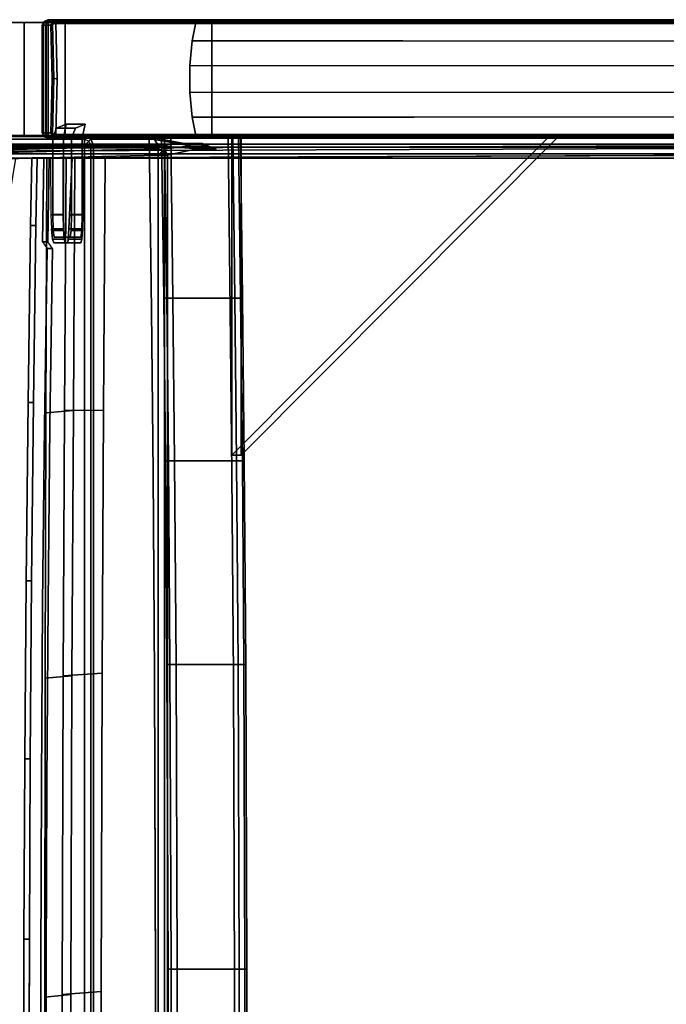
# Model space of a CAD drawing. Units: inches. Extents: x -12.1 to 14.7, y -32.9 to 32.9.
# Drawn here: x -8.2 to -1, y 22 to 32.9 of the extents above; entities that cross this region are included whole.
import ezdxf

# ---------------------------------------------------------------- set-up
doc = ezdxf.new("R2010")
doc.units = ezdxf.units.IN
doc.header["$MEASUREMENT"] = 0
for name, color, linetype in [('SEAT-BACK', 5, 'Continuous'), ('SEAT-FRAME', 5, 'Continuous'), ('SEAT-SEAT', 5, 'Continuous'), ('SEAT-URETHANEARMCAP', 5, 'Continuous')]:
    doc.layers.add(name, color=color, linetype=linetype)

msp = doc.modelspace()

# ---------------------------------------------------------------- linework, layer by layer
at = {"layer": 'SEAT-BACK'}
for points, invisible_edges in [([(-7.453, 31.613, 32.825), (-6.747, 31.611, 30.779), (-9.561, 31.618, 31.609), (-9.962, 31.613, 32.825)], 2), ([(-6.747, 31.611, 30.779), (-6.348, 31.538, 28.534), (-8.99, 31.562, 29.47), (-9.561, 31.618, 31.609)], 10), ([(-6.348, 31.538, 28.534), (-6.145, 31.537, 26.319), (-8.605, 31.55, 27.193), (-8.99, 31.562, 29.47)], 10), ([(-6.145, 31.537, 26.319), (-6.193, 31.539, 24.225), (-8.962, 31.453, 18.6), (-8.605, 31.55, 27.193)], 10), ([(-6.193, 31.539, 24.225), (-6.376, 31.538, 21.861), (-8.962, 31.453, 18.6), (-6.193, 31.539, 24.225)], 6), ([(-6.376, 31.538, 21.861), (-6.635, 31.509, 18.656), (-8.962, 31.453, 18.6), (-6.376, 31.538, 21.861)], 4), ([(-7.353, 11.483, 32.825), (-6.634, 11.485, 30.742), (-6.634, 31.511, 30.742), (-7.353, 31.513, 32.825)], 2), ([(-6.634, 11.485, 30.742), (-6.198, 11.52, 28.534), (-6.198, 31.476, 28.534), (-6.634, 31.511, 30.742)], 10), ([(-6.227, 11.523, 21.859), (-6.535, 11.587, 18.656), (-6.535, 31.409, 18.656), (-6.227, 31.473, 21.859)], 8), ([(-6.045, 11.521, 24.224), (-6.227, 11.523, 21.859), (-6.227, 31.473, 21.859), (-6.044, 31.475, 24.224)], 10), ([(-6.198, 11.52, 28.534), (-5.995, 11.521, 26.319), (-5.995, 31.475, 26.319), (-6.198, 31.476, 28.534)], 10), ([(-5.995, 11.521, 26.319), (-6.044, 11.521, 24.224), (-6.044, 31.475, 24.224), (-5.995, 31.475, 26.319)], 10)]:
    msp.add_3dface(points, dxfattribs=dict(at, invisible_edges=invisible_edges))
for points in [[(-7.453, 31.584, 32.896), (-7.453, 31.613, 32.825), (-9.962, 31.613, 32.825), (-9.962, 31.584, 32.896)], [(-7.382, 31.584, 32.825), (-7.453, 31.613, 32.825), (-7.453, 31.584, 32.896), (-7.403, 31.563, 32.896)], [(-7.382, 31.584, 32.825), (-6.676, 31.582, 30.779), (-6.747, 31.611, 30.779), (-7.453, 31.613, 32.825)], [(-6.676, 31.582, 30.779), (-6.278, 31.509, 28.534), (-6.348, 31.538, 28.534), (-6.747, 31.611, 30.779)], [(-7.453, 31.513, 32.925), (-7.453, 31.584, 32.896), (-9.962, 31.584, 32.896), (-9.962, 31.513, 32.925)], [(-9.962, 31.513, 32.925), (-9.962, 11.483, 32.925), (-7.453, 11.483, 32.925), (-7.453, 31.513, 32.925)], [(-8.962, 31.423, 18.529), (-8.962, 31.453, 18.6), (-6.635, 31.509, 18.656), (-6.635, 31.479, 18.585)], [(-7.403, 31.563, 32.896), (-7.453, 31.584, 32.896), (-7.453, 31.513, 32.925)], [(-7.453, 31.513, 32.925), (-7.382, 31.513, 32.896), (-7.403, 31.563, 32.896)], [(-7.453, 11.483, 32.925), (-7.382, 11.483, 32.896), (-7.382, 31.513, 32.896), (-7.453, 31.513, 32.925)], [(-7.403, 31.563, 32.896), (-7.382, 31.513, 32.896), (-7.353, 31.513, 32.825), (-7.382, 31.584, 32.825)], [(-7.353, 31.513, 32.825), (-6.634, 31.511, 30.742), (-6.676, 31.582, 30.779), (-7.382, 31.584, 32.825)], [(-7.382, 11.483, 32.896), (-7.353, 11.483, 32.825), (-7.353, 31.513, 32.825), (-7.382, 31.513, 32.896)], [(-6.634, 31.511, 30.742), (-6.198, 31.476, 28.534), (-6.278, 31.509, 28.534), (-6.676, 31.582, 30.779)], [(-6.305, 31.508, 21.861), (-6.565, 31.479, 18.656), (-6.635, 31.509, 18.656), (-6.376, 31.538, 21.861)], [(-6.585, 31.459, 18.585), (-6.635, 31.479, 18.585), (-6.635, 31.509, 18.656), (-6.565, 31.479, 18.656)], [(-6.227, 31.473, 21.859), (-6.535, 31.409, 18.656), (-6.565, 31.479, 18.656), (-6.305, 31.508, 21.861)], [(-6.123, 31.51, 24.225), (-6.305, 31.508, 21.861), (-6.376, 31.538, 21.861), (-6.193, 31.539, 24.225)], [(-6.278, 31.509, 28.534), (-6.075, 31.508, 26.319), (-6.145, 31.537, 26.319), (-6.348, 31.538, 28.534)], [(-6.044, 31.475, 24.224), (-6.227, 31.473, 21.859), (-6.305, 31.508, 21.861), (-6.123, 31.51, 24.225)], [(-6.198, 31.476, 28.534), (-5.995, 31.475, 26.319), (-6.075, 31.508, 26.319), (-6.278, 31.509, 28.534)], [(-6.075, 31.508, 26.319), (-6.123, 31.51, 24.225), (-6.193, 31.539, 24.225), (-6.145, 31.537, 26.319)], [(-5.995, 31.475, 26.319), (-6.044, 31.475, 24.224), (-6.123, 31.51, 24.225), (-6.075, 31.508, 26.319)], [(-8.962, 31.353, 18.5), (-8.962, 31.423, 18.529), (-6.635, 31.479, 18.585), (-6.635, 31.409, 18.556)], [(-8.962, 31.353, 18.5), (-6.635, 31.409, 18.556), (-6.635, 11.587, 18.556), (-8.962, 11.531, 18.5)], [(-6.635, 31.409, 18.556), (-6.635, 31.409, 18.556), (-6.635, 31.479, 18.585), (-6.585, 31.459, 18.585)], [(-6.585, 31.459, 18.585), (-6.585, 31.459, 18.585), (-6.565, 31.409, 18.585), (-6.635, 31.409, 18.556)], [(-6.635, 31.409, 18.556), (-6.565, 31.409, 18.585), (-6.565, 11.587, 18.585), (-6.635, 11.587, 18.556)], [(-6.565, 31.479, 18.656), (-6.535, 31.409, 18.656), (-6.565, 31.409, 18.585), (-6.585, 31.459, 18.585)], [(-6.565, 31.409, 18.585), (-6.535, 31.409, 18.656), (-6.535, 11.587, 18.656), (-6.565, 11.587, 18.585)]]:
    msp.add_3dface(points, dxfattribs=at)
at = {"layer": 'SEAT-FRAME'}
for points in [[(-10.857, 32.875, 0.375), (-12.082, 32.875, 0.375), (-7.854, 32.875, 24.354), (-6.044, 32.875, 24.519)], [(-12.082, 32.875, 0.375), (-12.082, 31.625, 0.375), (-7.854, 31.625, 24.354), (-7.854, 32.875, 24.354)], [(-6.044, 31.625, 24.519), (-10.857, 31.625, 0.375), (-10.857, 32.875, 0.375), (-6.044, 32.875, 24.519)], [(10.356, 32.875, 15.103), (-8.12, 32.875, 14.106), (-7.666, 32.875, 16.384), (10.232, 32.875, 17.349)], [(10.356, 31.625, 15.103), (-8.12, 31.625, 14.106), (-8.12, 32.875, 14.106), (10.356, 32.875, 15.103)], [(-7.666, 31.625, 16.384), (-7.666, 32.875, 16.384), (-8.12, 32.875, 14.106), (-8.12, 31.625, 14.106)], [(10.232, 32.875, 17.349), (-7.666, 32.875, 16.384), (-7.666, 31.625, 16.384), (10.232, 31.625, 17.349)], [(-6.262, 32.672, 23.427), (5.225, 32.668, 24.937), (5.253, 32.397, 24.828), (-6.286, 32.399, 23.306)], [(-6.286, 32.399, 23.306), (5.253, 32.397, 24.828), (5.253, 32.103, 24.828), (-6.286, 32.101, 23.306)], [(-6.286, 32.101, 23.306), (5.253, 32.103, 24.828), (5.225, 31.832, 24.937), (-6.262, 31.828, 23.427)], [(-7.595, 31.6, 23.984), (-7.551, 31.706, 23.981), (-7.76, 31.706, 20.988), (-7.804, 31.6, 20.991)], [(-7.551, 31.706, 23.981), (-7.445, 31.75, 23.974), (-7.654, 31.75, 20.981), (-7.76, 31.706, 20.988)], [(-6.044, 31.625, 24.519), (-7.854, 31.625, 24.354), (-12.082, 31.625, 0.375), (-10.857, 31.625, 0.375)], [(10.232, 31.625, 17.349), (-7.666, 31.625, 16.384), (-8.12, 31.625, 14.106), (10.356, 31.625, 15.103)], [(-6.542, 29.827, 14.195), (-6.574, 29.827, 14.259), (-6.598, 31.625, 14.537), (-6.565, 31.625, 14.472)], [(-6.473, 29.827, 14.172), (-6.542, 29.827, 14.195), (-6.565, 31.625, 14.472), (-6.496, 31.625, 14.45)], [(-5.788, 29.827, 14.23), (-6.473, 29.827, 14.172), (-6.496, 31.625, 14.45), (-5.811, 31.625, 14.507)], [(-2.299, 31.625, 16.059), (-2.195, 31.625, 14.814), (-5.718, 31.625, 14.52), (-5.822, 31.625, 15.765)], [(-5.822, 31.625, 15.765), (-5.822, 28.089, 15.765), (-2.299, 31.625, 16.059), (-5.822, 31.625, 15.765)], [(-5.822, 28.089, 15.765), (-5.718, 28.089, 14.52), (-2.195, 31.625, 14.814), (-2.299, 31.625, 16.059)], [(-5.822, 31.625, 15.765), (-5.718, 31.625, 14.52), (-5.718, 28.089, 14.52), (-5.822, 28.089, 15.765)], [(-5.747, 31.625, 14.541), (-5.724, 29.827, 14.263), (-5.788, 29.827, 14.23), (-5.811, 31.625, 14.507)], [(-5.726, 31.625, 14.61), (-5.703, 29.827, 14.332), (-5.724, 29.827, 14.263), (-5.747, 31.625, 14.541)], [(-5.718, 28.089, 14.52), (-5.718, 31.625, 14.52), (-2.195, 31.625, 14.814), (-5.718, 28.089, 14.52)], [(11.318, 31.375, 17.168), (-8.653, 31.375, 16.091), (-8.682, 31.375, 16.638), (11.289, 31.375, 17.715)], [(-7.976, 31.374, 19.512), (-7.989, 30.629, 19.393), (-8.049, 30.629, 19.4), (-8.036, 31.374, 19.518)], [(-7.843, 31.374, 20.748), (-7.976, 31.374, 19.512), (-8.036, 31.374, 19.518), (-7.903, 31.374, 20.754)], [(-7.843, 31.374, 20.748), (-7.903, 31.374, 20.754), (-7.918, 30.448, 20.61), (-7.859, 30.448, 20.603)], [(-7.87, 31.372, 20.502), (-7.559, 31.376, 20.472), (-7.575, 28.584, 20.074), (-7.879, 28.558, 20.1)], [(-7.823, 30.749, 20.93), (-7.689, 30.749, 20.921), (-7.689, 31.375, 20.921), (-7.83, 31.375, 20.93)], [(-7.24, 28.585, 19.047), (-7.672, 28.584, 19.078), (-7.655, 31.376, 19.477), (-7.223, 31.377, 19.445)], [(-7.59, 31.375, 24.046), (-7.472, 31.375, 24.038), (-7.472, 30.749, 24.038), (-7.617, 30.749, 24.048)], [(-7.689, 30.749, 20.921), (-7.823, 30.749, 20.93), (-7.818, 30.593, 20.972), (-7.686, 30.593, 20.962)], [(-7.804, 30.75, 20.991), (-7.685, 30.75, 20.983), (-7.68, 30.573, 21.056), (-7.798, 30.573, 21.064)], [(-7.624, 30.593, 24.007), (-7.617, 30.749, 24.048), (-7.472, 30.749, 24.038), (-7.475, 30.593, 23.996)], [(-7.6, 30.573, 23.911), (-7.481, 30.573, 23.903), (-7.476, 30.75, 23.976), (-7.595, 30.75, 23.984)], [(-7.989, 30.629, 19.393), (-8.018, 28.67, 19.127), (-8.077, 28.67, 19.134), (-8.049, 30.629, 19.4)], [(-7.686, 30.593, 20.962), (-7.818, 30.593, 20.972), (-7.807, 30.479, 21.086), (-7.678, 30.479, 21.077)], [(-7.798, 30.573, 21.064), (-7.68, 30.573, 21.056), (-7.667, 30.5, 21.232), (-7.786, 30.5, 21.241)], [(-7.612, 30.5, 23.735), (-7.786, 30.5, 21.241), (-7.667, 30.5, 21.232), (-7.493, 30.5, 23.726)], [(-7.632, 30.479, 23.893), (-7.624, 30.593, 24.007), (-7.475, 30.593, 23.996), (-7.483, 30.479, 23.882)], [(-7.612, 30.5, 23.735), (-7.493, 30.5, 23.726), (-7.481, 30.573, 23.903), (-7.6, 30.573, 23.911)], [(-7.806, 30.374, 21.095), (-7.859, 30.448, 20.603), (-7.918, 30.448, 20.61), (-7.865, 30.374, 21.101)], [(-7.678, 30.479, 21.077), (-7.807, 30.479, 21.086), (-7.793, 30.437, 21.241), (-7.667, 30.437, 21.232)], [(-7.638, 30.437, 23.736), (-7.493, 30.437, 23.726), (-7.667, 30.437, 21.232), (-7.793, 30.437, 21.241)], [(-7.638, 30.437, 23.736), (-7.632, 30.479, 23.893), (-7.483, 30.479, 23.882), (-7.493, 30.437, 23.726)], [(-6.523, 28.026, 13.972), (-6.556, 28.026, 14.036), (-6.574, 29.827, 14.259), (-6.542, 29.827, 14.195)], [(-6.455, 28.026, 13.949), (-6.523, 28.026, 13.972), (-6.542, 29.827, 14.195), (-6.473, 29.827, 14.172)], [(-5.769, 28.026, 14.007), (-6.455, 28.026, 13.949), (-6.473, 29.827, 14.172), (-5.788, 29.827, 14.23)], [(-5.724, 29.827, 14.263), (-5.705, 28.026, 14.04), (-5.769, 28.026, 14.007), (-5.788, 29.827, 14.23)], [(-5.703, 29.827, 14.332), (-5.684, 28.026, 14.109), (-5.705, 28.026, 14.04), (-5.724, 29.827, 14.263)], [(-8.018, 28.67, 19.127), (-8.04, 26.699, 18.925), (-8.099, 26.699, 18.933), (-8.077, 28.67, 19.134)], [(-7.879, 28.558, 20.1), (-7.575, 28.584, 20.074), (-7.592, 25.647, 19.798), (-7.886, 25.62, 19.825)], [(-7.257, 25.678, 18.773), (-7.688, 25.647, 18.803), (-7.672, 28.584, 19.078), (-7.24, 28.585, 19.047)], [(-6.506, 25.774, 13.77), (-6.539, 25.774, 13.835), (-6.556, 28.026, 14.036), (-6.523, 28.026, 13.972)], [(-6.438, 25.774, 13.748), (-6.506, 25.774, 13.77), (-6.523, 28.026, 13.972), (-6.455, 28.026, 13.949)], [(-5.753, 25.774, 13.805), (-6.438, 25.774, 13.748), (-6.455, 28.026, 13.949), (-5.769, 28.026, 14.007)], [(-5.705, 28.026, 14.04), (-5.689, 25.774, 13.838), (-5.753, 25.774, 13.805), (-5.769, 28.026, 14.007)], [(-5.684, 28.026, 14.109), (-5.667, 25.774, 13.907), (-5.689, 25.774, 13.838), (-5.705, 28.026, 14.04)], [(-8.04, 26.699, 18.925), (-8.054, 24.728, 18.788), (-8.114, 24.728, 18.794), (-8.099, 26.699, 18.933)], [(-6.494, 22.401, 13.626), (-6.527, 22.401, 13.69), (-6.539, 25.774, 13.835), (-6.506, 25.774, 13.77)], [(-6.426, 22.401, 13.603), (-6.494, 22.401, 13.626), (-6.506, 25.774, 13.77), (-6.438, 25.774, 13.748)], [(-5.741, 22.401, 13.66), (-6.426, 22.401, 13.603), (-6.438, 25.774, 13.748), (-5.753, 25.774, 13.805)], [(-5.689, 25.774, 13.838), (-5.677, 22.401, 13.694), (-5.741, 22.401, 13.66), (-5.753, 25.774, 13.805)], [(-5.667, 25.774, 13.907), (-5.655, 22.401, 13.763), (-5.677, 22.401, 13.694), (-5.689, 25.774, 13.838)], [(-7.886, 25.62, 19.825), (-7.592, 25.647, 19.798), (-7.602, 22.121, 19.658), (-7.891, 22.094, 19.686)], [(-7.268, 22.154, 18.632), (-7.698, 22.121, 18.663), (-7.688, 25.647, 18.803), (-7.257, 25.678, 18.773)], [(-8.054, 24.728, 18.788), (-8.062, 22.733, 18.714), (-8.122, 22.733, 18.721), (-8.114, 24.728, 18.794)], [(-8.062, 22.733, 18.714), (-8.064, 21.694, 18.702), (-8.123, 21.694, 18.709), (-8.122, 22.733, 18.721)], [(-6.495, 19.907, 13.64), (-6.528, 19.907, 13.704), (-6.527, 22.401, 13.69), (-6.494, 22.401, 13.626)], [(-6.427, 19.907, 13.617), (-6.495, 19.907, 13.64), (-6.494, 22.401, 13.626), (-6.426, 22.401, 13.603)], [(-5.742, 19.907, 13.675), (-6.427, 19.907, 13.617), (-6.426, 22.401, 13.603), (-5.741, 22.401, 13.66)], [(-5.677, 22.401, 13.694), (-5.678, 19.907, 13.708), (-5.742, 19.907, 13.675), (-5.741, 22.401, 13.66)], [(-5.655, 22.401, 13.763), (-5.656, 19.907, 13.777), (-5.678, 19.907, 13.708), (-5.677, 22.401, 13.694)], [(-7.891, 22.094, 19.686), (-7.602, 22.121, 19.658), (-7.598, 18.986, 19.708), (-7.889, 18.957, 19.737)], [(-7.264, 18.954, 18.682), (-7.694, 18.986, 18.712), (-7.698, 22.121, 18.663), (-7.268, 22.154, 18.632)]]:
    msp.add_3dface(points, dxfattribs=at)
for points, invisible_edges in [([(-3.928, 32.671, 23.733), (-6.262, 32.672, 23.427), (-6.219, 32.875, 23.642), (-3.932, 32.875, 23.875)], 8), ([(-6.262, 32.672, 23.427), (-6.262, 31.828, 23.427), (-6.219, 31.625, 23.642), (-6.219, 32.875, 23.642)], 5), ([(-3.816, 32.875, 24.752), (-3.932, 32.875, 23.875), (-6.219, 32.875, 23.642), (-6.044, 32.875, 24.519)], 1), ([(-6.219, 32.875, 23.642), (-6.219, 31.625, 23.642), (-6.044, 31.625, 24.519), (-6.044, 32.875, 24.519)], 1), ([(-3.816, 32.875, 24.752), (-6.044, 32.875, 24.519), (-6.044, 31.625, 24.519), (-3.816, 31.625, 24.752)], 8), ([(-1.592, 32.875, 25.018), (-1.649, 32.875, 24.143), (-3.932, 32.875, 23.875), (-3.816, 32.875, 24.752)], 5), ([(-1.663, 32.67, 24.031), (-3.928, 32.671, 23.733), (-3.932, 32.875, 23.875), (-1.649, 32.875, 24.143)], 10), ([(0.669, 32.67, 24.338), (-1.663, 32.67, 24.031), (-1.649, 32.875, 24.143), (0.63, 32.875, 24.44)], 10), ([(0.628, 32.875, 25.317), (0.63, 32.875, 24.44), (-1.649, 32.875, 24.143), (-1.592, 32.875, 25.018)], 5), ([(-6.262, 32.672, 23.427), (-6.286, 32.399, 23.306), (-6.286, 32.101, 23.306), (-6.262, 31.828, 23.427)], 8), ([(-3.932, 31.625, 23.875), (-6.219, 31.625, 23.642), (-6.262, 31.828, 23.427), (-3.803, 31.829, 23.75)], 8), ([(-1.649, 31.625, 24.143), (-3.932, 31.625, 23.875), (-3.803, 31.829, 23.75), (-1.554, 31.83, 24.046)], 10), ([(0.63, 31.625, 24.44), (-1.649, 31.625, 24.143), (-1.554, 31.83, 24.046), (0.724, 31.83, 24.345)], 10), ([(-7.76, 31.706, 20.988), (-7.654, 31.75, 20.981), (-7.685, 31.6, 20.983), (-7.804, 31.6, 20.991)], 4), ([(-7.476, 31.6, 23.976), (-7.685, 31.6, 20.983), (-7.654, 31.75, 20.981), (-7.445, 31.75, 23.974)], 1), ([(-7.551, 31.706, 23.981), (-7.595, 31.6, 23.984), (-7.476, 31.6, 23.976), (-7.445, 31.75, 23.974)], 2), ([(-7.595, 31.6, 23.984), (-7.804, 31.6, 20.991), (-7.804, 30.75, 20.991), (-7.595, 30.75, 23.984)], 4), ([(-7.804, 31.6, 20.991), (-7.685, 31.6, 20.983), (-7.685, 30.75, 20.983), (-7.804, 30.75, 20.991)], 1), ([(-7.476, 30.75, 23.976), (-7.685, 30.75, 20.983), (-7.685, 31.6, 20.983), (-7.476, 31.6, 23.976)], 5), ([(-7.476, 31.6, 23.976), (-7.595, 31.6, 23.984), (-7.595, 30.75, 23.984), (-7.476, 30.75, 23.976)], 1), ([(-5.726, 31.625, 14.61), (-6.598, 31.625, 14.537), (-6.735, 31.625, 16.186), (-5.863, 31.625, 16.259)], 1), ([(-5.863, 31.625, 16.259), (-6.735, 31.625, 16.186), (-6.711, 29.691, 15.89), (-5.839, 29.691, 15.962)], 4), ([(-6.735, 31.625, 16.186), (-6.598, 31.625, 14.537), (-6.574, 29.827, 14.259), (-6.711, 29.691, 15.89)], 4), ([(-5.747, 31.625, 14.541), (-6.565, 31.625, 14.472), (-6.598, 31.625, 14.537), (-5.726, 31.625, 14.61)], 5), ([(-5.811, 31.625, 14.507), (-6.496, 31.625, 14.45), (-6.565, 31.625, 14.472), (-5.747, 31.625, 14.541)], 4), ([(-3.932, 31.625, 23.875), (-3.816, 31.625, 24.752), (-6.044, 31.625, 24.519), (-6.219, 31.625, 23.642)], 1), ([(-5.703, 29.827, 14.332), (-5.726, 31.625, 14.61), (-5.863, 31.625, 16.259), (-5.839, 29.691, 15.962)], 8), ([(-1.649, 31.625, 24.143), (-1.592, 31.625, 25.018), (-3.816, 31.625, 24.752), (-3.932, 31.625, 23.875)], 5), ([(0.63, 31.625, 24.44), (0.628, 31.625, 25.317), (-1.592, 31.625, 25.018), (-1.649, 31.625, 24.143)], 5), ([(-9.589, 28.102, 32.732), (-9.044, 31.37, 32.739), (-8.107, 31.373, 29.93), (-8.106, 26.359, 29.93)], 12), ([(-9.044, 31.37, 32.739), (-8.215, 31.372, 32.597), (-7.489, 31.374, 30.495), (-8.107, 31.373, 29.93)], 5), ([(-7.489, 31.374, 30.495), (-8.215, 31.372, 32.597), (-8.775, 28.05, 32.593), (-7.489, 28.337, 30.495)], 12), ([(11.289, 31.375, 17.715), (-8.682, 31.375, 16.638), (-8.654, 27.442, 16.113), (11.317, 27.442, 17.19)], 4), ([(11.346, 27.442, 16.648), (-8.625, 27.442, 15.571), (-8.653, 31.375, 16.091), (11.318, 31.375, 17.168)], 1), ([(-8.107, 31.373, 29.93), (-7.489, 31.374, 30.495), (-7.019, 31.376, 28.321), (-7.623, 31.374, 27.009)], 5), ([(-7.623, 11.624, 27.008), (-8.106, 11.622, 29.93), (-8.107, 31.373, 29.93), (-7.623, 31.374, 27.009)], 10), ([(-7.903, 31.374, 20.754), (-8.036, 31.374, 19.518), (-8.049, 30.629, 19.4), (-7.918, 30.448, 20.61)], 4), ([(-7.859, 30.448, 20.603), (-7.989, 30.629, 19.393), (-7.976, 31.374, 19.512), (-7.843, 31.374, 20.748)], 1), ([(-7.818, 30.593, 20.972), (-7.87, 31.372, 20.502), (-7.872, 30.682, 20.403), (-7.818, 30.593, 20.972)], 5), ([(-7.83, 31.375, 20.93), (-7.525, 31.376, 20.908), (-7.559, 31.376, 20.472), (-7.87, 31.375, 20.502)], 3), ([(-7.83, 31.375, 20.93), (-7.823, 30.749, 20.93), (-7.818, 30.593, 20.972), (-7.87, 31.372, 20.502)], 4), ([(-7.472, 31.375, 24.038), (-6.844, 31.377, 23.989), (-7.085, 31.377, 20.874), (-7.689, 31.375, 20.921)], 5), ([(-7.667, 30.437, 21.232), (-7.689, 31.375, 20.921), (-7.686, 30.593, 20.962), (-7.678, 30.479, 21.077)], 3), ([(-7.686, 30.593, 20.962), (-7.689, 31.375, 20.921), (-7.689, 30.749, 20.921), (-7.686, 30.593, 20.962)], 1), ([(-7.493, 30.437, 23.726), (-7.472, 31.375, 24.038), (-7.689, 31.375, 20.921), (-7.667, 30.437, 21.232)], 5), ([(-7.559, 31.376, 20.472), (-7.655, 31.376, 19.477), (-7.672, 28.584, 19.078), (-7.575, 28.584, 20.074)], 4), ([(-7.559, 31.376, 20.472), (-7.123, 31.377, 20.47), (-7.223, 31.377, 19.445), (-7.655, 31.376, 19.477)], 1), ([(-7.623, 31.374, 27.009), (-7.632, 30.479, 23.893), (-7.638, 12.562, 23.736), (-7.623, 11.624, 27.008)], 15), ([(-7.623, 31.374, 27.009), (-7.624, 30.593, 24.007), (-7.632, 30.479, 23.893), (-7.623, 31.374, 27.009)], 5), ([(-7.623, 31.374, 27.009), (-7.617, 30.749, 24.048), (-7.624, 30.593, 24.007), (-7.623, 31.374, 27.009)], 13), ([(-7.623, 31.374, 27.009), (-7.019, 31.376, 28.321), (-6.816, 31.377, 26.105), (-7.59, 31.375, 24.046)], 5), ([(-7.623, 31.374, 27.009), (-7.59, 31.375, 24.046), (-7.617, 30.749, 24.048), (-7.623, 31.374, 27.009)], 4), ([(-7.59, 31.375, 24.046), (-6.816, 31.377, 26.105), (-6.844, 31.377, 23.989), (-7.59, 31.375, 24.046)], 5), ([(-7.559, 31.376, 20.472), (-7.525, 31.376, 20.908), (-7.085, 31.377, 20.874), (-7.123, 31.377, 20.47)], 11), ([(-7.472, 31.375, 24.038), (-7.493, 30.437, 23.726), (-7.483, 30.479, 23.882), (-7.475, 30.593, 23.996)], 9), ([(-7.489, 31.374, 30.495), (-7.489, 11.624, 30.495), (-7.019, 11.626, 28.32), (-7.019, 31.376, 28.321)], 5), ([(-7.472, 30.749, 24.038), (-7.472, 31.375, 24.038), (-7.475, 30.593, 23.996)], 2), ([(-7.015, 28.811, 21.661), (-7.24, 28.585, 19.047), (-7.223, 31.377, 19.445), (-7.015, 31.377, 21.661)], 9), ([(-6.85, 31.377, 23.881), (-6.87, 11.627, 23.875), (-7.041, 11.627, 21.648), (-7.015, 31.377, 21.661)], 5), ([(-7.019, 31.376, 28.321), (-7.019, 11.626, 28.32), (-6.816, 11.627, 26.105), (-6.816, 31.377, 26.105)], 5), ([(-6.816, 31.377, 26.105), (-6.816, 11.627, 26.105), (-6.87, 11.627, 23.875), (-6.85, 31.377, 23.881)], 5), ([(-7.595, 30.75, 23.984), (-7.804, 30.75, 20.991), (-7.798, 30.573, 21.064), (-7.6, 30.573, 23.911)], 5), ([(-7.481, 30.573, 23.903), (-7.68, 30.573, 21.056), (-7.685, 30.75, 20.983), (-7.476, 30.75, 23.976)], 5), ([(-7.865, 30.374, 21.101), (-8.049, 30.629, 19.4), (-8.077, 28.67, 19.134), (-7.893, 28.413, 20.842)], 5), ([(-7.834, 28.416, 20.838), (-8.018, 28.67, 19.127), (-7.989, 30.629, 19.393), (-7.806, 30.374, 21.095)], 5), ([(-7.876, 29.442, 20.226), (-7.807, 30.479, 21.086), (-7.818, 30.593, 20.972), (-7.872, 30.682, 20.403)], 5), ([(-7.6, 30.573, 23.911), (-7.798, 30.573, 21.064), (-7.786, 30.5, 21.241), (-7.612, 30.5, 23.735)], 1), ([(-7.493, 30.5, 23.726), (-7.667, 30.5, 21.232), (-7.68, 30.573, 21.056), (-7.481, 30.573, 23.903)], 4), ([(-7.886, 25.62, 19.825), (-7.793, 26.291, 21.241), (-7.793, 30.437, 21.241), (-7.879, 28.558, 20.1)], 7), ([(-7.879, 28.558, 20.1), (-7.793, 30.437, 21.241), (-7.807, 30.479, 21.086), (-7.876, 29.442, 20.226)], 5), ([(-7.638, 30.437, 23.736), (-7.793, 30.437, 21.241), (-7.793, 12.562, 21.241), (-7.638, 12.562, 23.736)], 10), ([(-7.632, 30.479, 23.893), (-7.638, 30.437, 23.736), (-7.638, 12.562, 23.736)], 10), ([(-7.806, 30.374, 21.095), (-7.865, 30.374, 21.101), (-7.893, 28.413, 20.842), (-7.834, 28.416, 20.838)], 4), ([(-6.574, 29.827, 14.259), (-6.556, 28.026, 14.036), (-6.692, 27.89, 15.671), (-6.711, 29.691, 15.89)], 10), ([(-5.82, 27.89, 15.744), (-5.684, 28.026, 14.109), (-5.703, 29.827, 14.332), (-5.839, 29.691, 15.962)], 5), ([(-5.839, 29.691, 15.962), (-6.711, 29.691, 15.89), (-6.692, 27.891, 15.671), (-5.82, 27.89, 15.744)], 5), ([(-7.015, 25.92, 21.661), (-7.257, 25.678, 18.773), (-7.24, 28.585, 19.047), (-7.015, 28.811, 21.661)], 13), ([(-7.893, 28.413, 20.842), (-8.077, 28.67, 19.134), (-8.099, 26.699, 18.933), (-7.915, 26.443, 20.643)], 5), ([(-7.854, 26.452, 20.644), (-8.04, 26.699, 18.925), (-8.018, 28.67, 19.127), (-7.834, 28.416, 20.838)], 5), ([(-7.575, 28.584, 20.074), (-7.672, 28.584, 19.078), (-7.688, 25.647, 18.803), (-7.592, 25.647, 19.798)], 5), ([(-7.489, 28.337, 30.495), (-8.775, 28.05, 32.593), (-9.104, 24.755, 32.591), (-7.489, 25.446, 30.495)], 13), ([(-7.834, 28.416, 20.838), (-7.893, 28.413, 20.842), (-7.915, 26.443, 20.643), (-7.854, 26.452, 20.644)], 5), ([(-9.916, 24.805, 32.727), (-9.589, 28.102, 32.732), (-8.106, 26.359, 29.93), (-8.106, 23.521, 29.93)], 14), ([(-6.556, 28.026, 14.036), (-6.539, 25.774, 13.835), (-6.676, 25.636, 15.474), (-6.692, 27.891, 15.671)], 10), ([(-5.804, 25.636, 15.547), (-5.667, 25.774, 13.907), (-5.684, 28.026, 14.109), (-5.82, 27.891, 15.744)], 5), ([(-5.82, 27.891, 15.744), (-6.692, 27.891, 15.671), (-6.676, 25.636, 15.474), (-5.804, 25.636, 15.547)], 5), ([(11.317, 27.442, 17.19), (-8.654, 27.442, 16.113), (-8.64, 23.484, 15.85), (11.331, 23.484, 16.927)], 5), ([(11.36, 23.484, 16.387), (-8.611, 23.484, 15.31), (-8.625, 27.442, 15.571), (11.346, 27.442, 16.648)], 5), ([(-7.915, 26.443, 20.643), (-8.099, 26.699, 18.933), (-8.114, 24.728, 18.794), (-7.928, 24.459, 20.52)], 5), ([(-7.868, 24.459, 20.514), (-8.054, 24.728, 18.788), (-8.04, 26.699, 18.925), (-7.854, 26.452, 20.644)], 5), ([(-7.854, 26.452, 20.644), (-7.915, 26.443, 20.643), (-7.928, 24.459, 20.52), (-7.868, 24.459, 20.514)], 5), ([(-7.891, 22.094, 19.686), (-7.793, 22.663, 21.241), (-7.793, 26.291, 21.241), (-7.886, 25.62, 19.825)], 7), ([(-7.015, 22.407, 21.661), (-7.268, 22.154, 18.632), (-7.257, 25.678, 18.773), (-7.015, 25.92, 21.661)], 13), ([(-6.539, 25.774, 13.835), (-6.527, 22.401, 13.69), (-6.665, 22.262, 15.337), (-6.676, 25.636, 15.474)], 10), ([(-5.793, 22.262, 15.41), (-5.655, 22.401, 13.763), (-5.667, 25.774, 13.907), (-5.804, 25.636, 15.547)], 5), ([(-7.592, 25.647, 19.798), (-7.688, 25.647, 18.803), (-7.698, 22.121, 18.663), (-7.602, 22.121, 19.658)], 5), ([(-5.804, 25.636, 15.547), (-6.676, 25.636, 15.474), (-6.665, 22.297, 15.338), (-5.793, 22.262, 15.41)], 5), ([(-7.489, 25.446, 30.495), (-9.104, 24.755, 32.591), (-9.211, 21.445, 32.59), (-7.489, 21.933, 30.495)], 13), ([(-10.025, 21.494, 32.726), (-9.916, 24.805, 32.727), (-8.106, 23.521, 29.93), (-8.106, 19.363, 29.93)], 14), ([(-7.928, 24.459, 20.52), (-8.114, 24.728, 18.794), (-8.122, 22.733, 18.721), (-7.935, 22.463, 20.456)], 5), ([(-7.875, 22.463, 20.449), (-8.062, 22.733, 18.714), (-8.054, 24.728, 18.788), (-7.868, 24.459, 20.514)], 5), ([(-7.868, 24.459, 20.514), (-7.928, 24.459, 20.52), (-7.935, 22.463, 20.456), (-7.875, 22.463, 20.449)], 5), ([(11.331, 23.484, 16.927), (-8.64, 23.484, 15.85), (-8.64, 19.516, 15.85), (11.331, 19.516, 16.927)], 5), ([(11.36, 19.516, 16.387), (-8.611, 19.516, 15.31), (-8.611, 23.484, 15.31), (11.36, 23.484, 16.387)], 5), ([(-7.935, 22.463, 20.456), (-8.122, 22.733, 18.721), (-8.123, 21.694, 18.709), (-7.936, 21.499, 20.448)], 5), ([(-7.876, 21.499, 20.442), (-8.064, 21.694, 18.702), (-8.062, 22.733, 18.714), (-7.875, 22.463, 20.449)], 5), ([(-7.891, 22.094, 19.686), (-7.889, 18.957, 19.737), (-7.793, 19.096, 21.241), (-7.793, 22.663, 21.241)], 14), ([(-7.875, 22.463, 20.449), (-7.935, 22.463, 20.456), (-7.936, 21.499, 20.448), (-7.876, 21.499, 20.442)], 5), ([(-7.015, 19.269, 21.661), (-7.264, 18.954, 18.682), (-7.268, 22.154, 18.632), (-7.015, 22.407, 21.661)], 13), ([(-6.527, 22.401, 13.69), (-6.528, 19.907, 13.704), (-6.666, 19.77, 15.357), (-6.665, 22.262, 15.337)], 10), ([(-5.794, 19.77, 15.43), (-5.656, 19.907, 13.777), (-5.655, 22.401, 13.763), (-5.793, 22.262, 15.41)], 5), ([(-5.793, 22.262, 15.41), (-6.665, 22.297, 15.338), (-6.666, 19.77, 15.357), (-5.794, 19.77, 15.43)], 5), ([(-7.602, 22.121, 19.658), (-7.698, 22.121, 18.663), (-7.694, 18.986, 18.712), (-7.598, 18.986, 19.708)], 5)]:
    msp.add_3dface(points, dxfattribs=dict(at, invisible_edges=invisible_edges))
at = {"layer": 'SEAT-SEAT'}
for points in [[(11.662, 31.528, 17.834), (11.634, 31.555, 16.387), (-9.022, 31.481, 15.148), (-9.1, 31.528, 16.701)], [(11.662, 31.497, 17.909), (11.662, 31.528, 17.834), (-9.1, 31.528, 16.701), (-9.1, 31.497, 16.775)], [(11.662, 31.422, 17.94), (11.662, 31.497, 17.909), (-9.1, 31.497, 16.775), (-9.1, 31.422, 16.806)], [(-9.022, 31.45, 15.074), (-9.022, 31.481, 15.148), (11.634, 31.555, 16.387), (11.634, 31.524, 16.313)], [(-9.022, 31.376, 15.043), (-9.022, 31.45, 15.074), (11.634, 31.524, 16.313), (11.634, 31.45, 16.282)]]:
    msp.add_3dface(points, dxfattribs=at)
for points, invisible_edges in [([(-9.07, 27.283, 16.254), (11.632, 27.283, 17.387), (11.662, 31.422, 17.94), (-9.1, 31.422, 16.806)], 1), ([(11.634, 31.45, 16.282), (11.59, 27.118, 15.748), (-8.994, 27.393, 14.517), (-9.022, 31.376, 15.043)], 2), ([(11.59, 27.118, 15.748), (11.575, 22.919, 15.469), (-8.979, 23.218, 14.249), (-8.994, 27.393, 14.517)], 10), ([(-9.055, 23.116, 15.977), (11.617, 23.116, 17.11), (11.632, 27.283, 17.387), (-9.07, 27.283, 16.254)], 5), ([(11.575, 22.919, 15.469), (11.575, 19.685, 15.469), (-8.98, 19.988, 14.256), (-8.979, 23.218, 14.249)], 10), ([(-9.055, 19.882, 15.977), (11.617, 19.882, 17.11), (11.617, 23.116, 17.11), (-9.055, 23.116, 15.977)], 5)]:
    msp.add_3dface(points, dxfattribs=dict(at, invisible_edges=invisible_edges))
at = {"layer": 'SEAT-URETHANEARMCAP'}
for points in [[(-7.9, 32.888, 24.387), (-7.807, 32.888, 24.92), (-7.764, 32.906, 24.912), (-7.856, 32.906, 24.385)], [(-7.891, 32.881, 24.363), (-7.9, 32.888, 24.387), (-7.856, 32.906, 24.385), (-7.854, 32.897, 24.363)], [(-7.876, 32.866, 24.352), (-7.891, 32.881, 24.363), (-7.854, 32.897, 24.363), (-7.853, 32.875, 24.354)], [(-7.856, 32.906, 24.385), (-6.764, 32.906, 24.482), (-6.762, 32.897, 24.46), (-7.854, 32.897, 24.363)], [(-7.854, 32.897, 24.363), (-6.762, 32.897, 24.46), (-6.761, 32.875, 24.451), (-7.853, 32.875, 24.354)], [(-7.767, 32.894, 24.949), (-7.764, 32.906, 24.912), (-7.807, 32.888, 24.92), (-7.796, 32.884, 24.955)], [(-7.764, 32.906, 24.912), (-7.767, 32.894, 24.949), (-6.767, 32.894, 25.039), (-6.764, 32.906, 25.003)], [(-6.764, 32.906, 25.003), (-6.767, 32.894, 25.039), (-5.767, 32.894, 25.141), (-5.764, 32.906, 25.104)], [(-5.735, 32.906, 24.58), (-5.733, 32.897, 24.558), (-6.762, 32.897, 24.46), (-6.764, 32.906, 24.482)], [(-5.733, 32.897, 24.558), (-5.732, 32.875, 24.549), (-6.761, 32.875, 24.451), (-6.762, 32.897, 24.46)], [(-5.764, 32.906, 25.104), (-5.767, 32.894, 25.141), (-4.767, 32.894, 25.237), (-4.764, 32.906, 25.201)], [(-5.735, 32.906, 24.58), (-4.764, 32.906, 24.68), (-4.762, 32.897, 24.658), (-5.733, 32.897, 24.558)], [(-5.733, 32.897, 24.558), (-4.762, 32.897, 24.658), (-4.761, 32.875, 24.649), (-5.732, 32.875, 24.549)], [(-4.764, 32.906, 25.201), (-4.767, 32.894, 25.237), (-3.765, 32.894, 25.348), (-3.762, 32.906, 25.311)], [(-4.764, 32.906, 24.68), (-3.762, 32.906, 24.789), (-3.76, 32.897, 24.767), (-4.762, 32.897, 24.658)], [(-4.762, 32.897, 24.658), (-3.76, 32.897, 24.767), (-3.759, 32.875, 24.758), (-4.761, 32.875, 24.649)], [(-3.762, 32.906, 25.311), (-3.765, 32.894, 25.348), (-2.767, 32.894, 25.465), (-2.764, 32.906, 25.428)], [(-3.762, 32.906, 24.789), (-2.764, 32.906, 24.905), (-2.762, 32.897, 24.883), (-3.76, 32.897, 24.767)], [(-3.76, 32.897, 24.767), (-2.762, 32.897, 24.883), (-2.761, 32.875, 24.874), (-3.759, 32.875, 24.758)], [(-2.764, 32.906, 25.428), (-2.767, 32.894, 25.465), (-1.767, 32.894, 25.588), (-1.764, 32.906, 25.551)], [(-2.764, 32.906, 24.905), (-1.764, 32.906, 25.028), (-1.762, 32.897, 25.006), (-2.762, 32.897, 24.883)], [(-2.762, 32.897, 24.883), (-1.762, 32.897, 25.006), (-1.761, 32.875, 24.997), (-2.761, 32.875, 24.874)], [(-1.764, 32.906, 25.551), (-1.767, 32.894, 25.588), (-0.767, 32.894, 25.718), (-0.764, 32.906, 25.681)], [(-1.764, 32.906, 25.028), (-0.764, 32.906, 25.157), (-0.762, 32.897, 25.135), (-1.762, 32.897, 25.006)], [(-1.762, 32.897, 25.006), (-0.762, 32.897, 25.135), (-0.761, 32.875, 25.126), (-1.761, 32.875, 24.997)], [(-7.919, 32.844, 24.388), (-7.825, 32.844, 24.923), (-7.807, 32.888, 24.92), (-7.9, 32.888, 24.387)], [(-7.911, 32.844, 24.362), (-7.919, 32.844, 24.388), (-7.9, 32.888, 24.387), (-7.891, 32.881, 24.363)], [(-7.919, 32.844, 24.388), (-7.911, 32.844, 24.362), (-7.911, 31.656, 24.362), (-7.919, 31.656, 24.388)], [(-7.885, 32.844, 24.351), (-7.911, 32.844, 24.362), (-7.891, 32.881, 24.363), (-7.876, 32.866, 24.352)], [(-7.911, 32.844, 24.362), (-7.885, 32.844, 24.351), (-7.885, 31.656, 24.351), (-7.911, 31.656, 24.362)], [(-7.876, 31.634, 24.352), (-7.885, 31.656, 24.351), (-7.885, 32.844, 24.351), (-7.876, 32.866, 24.352)], [(-7.853, 31.625, 24.354), (-7.876, 31.634, 24.352), (-7.876, 32.866, 24.352), (-7.853, 32.875, 24.354)], [(-6.044, 32.875, 24.519), (-7.854, 32.875, 24.354), (-7.854, 31.625, 24.354), (-6.044, 31.625, 24.519)], [(-7.796, 32.884, 24.955), (-7.807, 32.888, 24.92), (-7.825, 32.844, 24.923), (-7.806, 32.856, 24.957)], [(-7.806, 32.856, 24.957), (-7.825, 32.844, 24.923), (-7.81, 32.25, 25.011), (-7.79, 32.261, 25.051)], [(-7.769, 32.863, 24.972), (-7.796, 32.884, 24.955), (-7.806, 32.856, 24.957), (-7.769, 32.863, 24.972)], [(-7.769, 32.863, 24.972), (-7.806, 32.856, 24.957), (-7.79, 32.261, 25.051), (-7.753, 32.25, 25.069)], [(-7.769, 32.863, 24.972), (-7.767, 32.894, 24.949), (-7.796, 32.884, 24.955), (-7.769, 32.863, 24.972)], [(-7.767, 32.894, 24.949), (-7.769, 32.863, 24.972), (-6.769, 32.863, 25.062), (-6.767, 32.894, 25.039)], [(-6.767, 32.894, 25.039), (-6.769, 32.863, 25.062), (-5.769, 32.863, 25.164), (-5.767, 32.894, 25.141)], [(-5.767, 32.894, 25.141), (-5.769, 32.863, 25.164), (-4.769, 32.863, 25.26), (-4.767, 32.894, 25.237)], [(-4.767, 32.894, 25.237), (-4.769, 32.863, 25.26), (-3.767, 32.863, 25.371), (-3.765, 32.894, 25.348)], [(-3.765, 32.894, 25.348), (-3.767, 32.863, 25.371), (-2.769, 32.863, 25.488), (-2.767, 32.894, 25.465)], [(-2.767, 32.894, 25.465), (-2.769, 32.863, 25.488), (-1.769, 32.863, 25.611), (-1.767, 32.894, 25.588)], [(-1.767, 32.894, 25.588), (-1.769, 32.863, 25.611), (-0.769, 32.863, 25.741), (-0.767, 32.894, 25.718)], [(-7.79, 32.261, 25.051), (-7.81, 32.25, 25.011), (-7.825, 31.656, 24.923), (-7.806, 31.644, 24.957)], [(-7.753, 32.25, 25.069), (-7.79, 32.261, 25.051), (-7.806, 31.644, 24.957), (-7.769, 31.637, 24.972)], [(-7.891, 31.619, 24.363), (-7.9, 31.612, 24.387), (-7.919, 31.656, 24.388), (-7.911, 31.656, 24.362)], [(-7.9, 31.612, 24.387), (-7.807, 31.612, 24.92), (-7.825, 31.656, 24.923), (-7.919, 31.656, 24.388)], [(-7.876, 31.634, 24.352), (-7.891, 31.619, 24.363), (-7.911, 31.656, 24.362), (-7.885, 31.656, 24.351)], [(-7.854, 31.603, 24.363), (-7.856, 31.594, 24.385), (-7.9, 31.612, 24.387), (-7.891, 31.619, 24.363)], [(-7.856, 31.594, 24.385), (-7.764, 31.594, 24.912), (-7.807, 31.612, 24.92), (-7.9, 31.612, 24.387)], [(-7.853, 31.625, 24.354), (-7.854, 31.603, 24.363), (-7.891, 31.619, 24.363), (-7.876, 31.634, 24.352)], [(-7.856, 31.594, 24.385), (-7.854, 31.603, 24.363), (-6.762, 31.603, 24.46), (-6.764, 31.594, 24.482)], [(-7.854, 31.603, 24.363), (-7.853, 31.625, 24.354), (-6.761, 31.625, 24.451), (-6.762, 31.603, 24.46)], [(-7.806, 31.644, 24.957), (-7.825, 31.656, 24.923), (-7.807, 31.612, 24.92), (-7.796, 31.616, 24.955)], [(-7.796, 31.616, 24.955), (-7.807, 31.612, 24.92), (-7.764, 31.594, 24.912), (-7.767, 31.606, 24.949)], [(-7.769, 31.637, 24.972), (-7.806, 31.644, 24.957), (-7.796, 31.616, 24.955), (-7.769, 31.637, 24.972)], [(-7.769, 31.637, 24.972), (-7.796, 31.616, 24.955), (-7.767, 31.606, 24.949), (-7.769, 31.637, 24.972)], [(-7.767, 31.606, 24.949), (-6.767, 31.606, 25.039), (-6.769, 31.637, 25.062), (-7.769, 31.637, 24.972)], [(-7.764, 31.594, 24.912), (-6.764, 31.594, 25.003), (-6.767, 31.606, 25.039), (-7.767, 31.606, 24.949)], [(-6.767, 31.606, 25.039), (-5.767, 31.606, 25.141), (-5.769, 31.637, 25.164), (-6.769, 31.637, 25.062)], [(-6.764, 31.594, 25.003), (-5.764, 31.594, 25.104), (-5.767, 31.606, 25.141), (-6.767, 31.606, 25.039)], [(-5.735, 31.594, 24.58), (-6.764, 31.594, 24.482), (-6.762, 31.603, 24.46), (-5.733, 31.603, 24.558)], [(-5.733, 31.603, 24.558), (-6.762, 31.603, 24.46), (-6.761, 31.625, 24.451), (-5.732, 31.625, 24.549)], [(-5.767, 31.606, 25.141), (-4.767, 31.606, 25.237), (-4.769, 31.637, 25.26), (-5.769, 31.637, 25.164)], [(-5.764, 31.594, 25.104), (-4.764, 31.594, 25.201), (-4.767, 31.606, 25.237), (-5.767, 31.606, 25.141)], [(-5.735, 31.594, 24.58), (-5.733, 31.603, 24.558), (-4.762, 31.603, 24.658), (-4.764, 31.594, 24.68)], [(-5.733, 31.603, 24.558), (-5.732, 31.625, 24.549), (-4.761, 31.625, 24.649), (-4.762, 31.603, 24.658)], [(-4.767, 31.606, 25.237), (-3.765, 31.606, 25.348), (-3.767, 31.637, 25.371), (-4.769, 31.637, 25.26)], [(-4.764, 31.594, 25.201), (-3.762, 31.594, 25.311), (-3.765, 31.606, 25.348), (-4.767, 31.606, 25.237)], [(-4.764, 31.594, 24.68), (-4.762, 31.603, 24.658), (-3.76, 31.603, 24.767), (-3.762, 31.594, 24.789)], [(-4.762, 31.603, 24.658), (-4.761, 31.625, 24.649), (-3.759, 31.625, 24.758), (-3.76, 31.603, 24.767)], [(-3.765, 31.606, 25.348), (-2.767, 31.606, 25.465), (-2.769, 31.637, 25.488), (-3.767, 31.637, 25.371)], [(-3.762, 31.594, 25.311), (-2.764, 31.594, 25.428), (-2.767, 31.606, 25.465), (-3.765, 31.606, 25.348)], [(-3.762, 31.594, 24.789), (-3.76, 31.603, 24.767), (-2.762, 31.603, 24.883), (-2.764, 31.594, 24.905)], [(-3.76, 31.603, 24.767), (-3.759, 31.625, 24.758), (-2.761, 31.625, 24.874), (-2.762, 31.603, 24.883)], [(-2.767, 31.606, 25.465), (-1.767, 31.606, 25.588), (-1.769, 31.637, 25.611), (-2.769, 31.637, 25.488)], [(-2.764, 31.594, 25.428), (-1.764, 31.594, 25.551), (-1.767, 31.606, 25.588), (-2.767, 31.606, 25.465)], [(-2.764, 31.594, 24.905), (-2.762, 31.603, 24.883), (-1.762, 31.603, 25.006), (-1.764, 31.594, 25.028)], [(-2.762, 31.603, 24.883), (-2.761, 31.625, 24.874), (-1.761, 31.625, 24.997), (-1.762, 31.603, 25.006)], [(-1.767, 31.606, 25.588), (-0.767, 31.606, 25.718), (-0.769, 31.637, 25.741), (-1.769, 31.637, 25.611)], [(-1.764, 31.594, 25.551), (-0.764, 31.594, 25.681), (-0.767, 31.606, 25.718), (-1.767, 31.606, 25.588)], [(-1.764, 31.594, 25.028), (-1.762, 31.603, 25.006), (-0.762, 31.603, 25.135), (-0.764, 31.594, 25.157)], [(-1.762, 31.603, 25.006), (-1.761, 31.625, 24.997), (-0.761, 31.625, 25.126), (-0.762, 31.603, 25.135)]]:
    msp.add_3dface(points, dxfattribs=at)
for points, invisible_edges in [([(-7.856, 32.906, 24.385), (-7.764, 32.906, 24.912), (-6.764, 32.906, 25.003), (-6.764, 32.906, 24.482)], 4), ([(-6.764, 32.906, 24.482), (-6.764, 32.906, 25.003), (-5.764, 32.906, 25.104), (-5.735, 32.906, 24.58)], 5), ([(-5.735, 32.906, 24.58), (-5.764, 32.906, 25.104), (-4.764, 32.906, 25.201), (-4.764, 32.906, 24.68)], 5), ([(-4.764, 32.906, 24.68), (-4.764, 32.906, 25.201), (-3.762, 32.906, 25.311), (-3.762, 32.906, 24.789)], 5), ([(-3.762, 32.906, 24.789), (-3.762, 32.906, 25.311), (-2.764, 32.906, 25.428), (-2.764, 32.906, 24.905)], 5), ([(-2.764, 32.906, 24.905), (-2.764, 32.906, 25.428), (-1.764, 32.906, 25.551), (-1.764, 32.906, 25.028)], 5), ([(-1.764, 32.906, 25.028), (-1.764, 32.906, 25.551), (-0.764, 32.906, 25.681), (-0.764, 32.906, 25.157)], 5), ([(-7.825, 32.844, 24.923), (-7.919, 32.844, 24.388), (-7.919, 32.25, 24.388), (-7.81, 32.25, 25.011)], 4), ([(-6.761, 31.625, 24.451), (-7.853, 31.625, 24.354), (-7.853, 32.875, 24.354), (-6.761, 32.875, 24.451)], 8), ([(-6.664, 32.25, 25.167), (-6.769, 32.863, 25.062), (-7.769, 32.863, 24.972), (-7.753, 32.25, 25.069)], 9), ([(-5.67, 32.25, 25.263), (-5.769, 32.863, 25.164), (-6.769, 32.863, 25.062), (-6.664, 32.25, 25.167)], 13), ([(-5.732, 31.625, 24.549), (-6.761, 31.625, 24.451), (-6.761, 32.875, 24.451), (-5.732, 32.875, 24.549)], 10), ([(-5.67, 32.25, 25.263), (-4.666, 32.25, 25.366), (-4.769, 32.863, 25.26), (-5.769, 32.863, 25.164)], 11), ([(-4.761, 31.625, 24.649), (-5.732, 31.625, 24.549), (-5.732, 32.875, 24.549), (-4.761, 32.875, 24.649)], 10), ([(-4.666, 32.25, 25.366), (-3.663, 32.25, 25.477), (-3.767, 32.863, 25.371), (-4.769, 32.863, 25.26)], 11), ([(-3.759, 31.625, 24.758), (-4.761, 31.625, 24.649), (-4.761, 32.875, 24.649), (-3.759, 32.875, 24.758)], 10), ([(-1.592, 32.875, 25.018), (-3.816, 32.875, 24.752), (-3.816, 31.625, 24.752), (-1.592, 31.625, 25.018)], 10), ([(-3.663, 32.25, 25.477), (-2.665, 32.25, 25.594), (-2.769, 32.863, 25.488), (-3.767, 32.863, 25.371)], 11), ([(-2.761, 31.625, 24.874), (-3.759, 31.625, 24.758), (-3.759, 32.875, 24.758), (-2.761, 32.875, 24.874)], 10), ([(-2.665, 32.25, 25.594), (-1.665, 32.25, 25.718), (-1.769, 32.863, 25.611), (-2.769, 32.863, 25.488)], 11), ([(-1.761, 31.625, 24.997), (-2.761, 31.625, 24.874), (-2.761, 32.875, 24.874), (-1.761, 32.875, 24.997)], 10), ([(-0.657, 32.25, 25.85), (-0.769, 32.863, 25.741), (-1.769, 32.863, 25.611), (-1.665, 32.25, 25.718)], 13), ([(-1.761, 32.875, 24.997), (-0.761, 32.875, 25.126), (-0.761, 31.625, 25.126), (-1.761, 31.625, 24.997)], 10), ([(0.628, 32.875, 25.317), (-1.592, 32.875, 25.018), (-1.592, 31.625, 25.018), (0.628, 31.625, 25.317)], 10), ([(-7.81, 32.25, 25.011), (-7.919, 32.25, 24.388), (-7.919, 31.656, 24.388), (-7.825, 31.656, 24.923)], 1), ([(-7.753, 32.25, 25.069), (-7.769, 31.637, 24.972), (-6.769, 31.637, 25.062), (-6.664, 32.25, 25.167)], 12), ([(-6.664, 32.25, 25.167), (-6.769, 31.637, 25.062), (-5.769, 31.637, 25.164), (-5.67, 32.25, 25.263)], 13), ([(-5.67, 32.25, 25.263), (-5.769, 31.637, 25.164), (-4.769, 31.637, 25.26), (-4.666, 32.25, 25.366)], 13), ([(-4.666, 32.25, 25.366), (-4.769, 31.637, 25.26), (-3.767, 31.637, 25.371), (-3.663, 32.25, 25.477)], 13), ([(-3.663, 32.25, 25.477), (-3.767, 31.637, 25.371), (-2.769, 31.637, 25.488), (-2.665, 32.25, 25.594)], 13), ([(-2.665, 32.25, 25.594), (-2.769, 31.637, 25.488), (-1.769, 31.637, 25.611), (-1.665, 32.25, 25.718)], 13), ([(-1.665, 32.25, 25.718), (-1.769, 31.637, 25.611), (-0.769, 31.637, 25.741), (-0.657, 32.25, 25.85)], 13), ([(-6.764, 31.594, 24.482), (-6.764, 31.594, 25.003), (-7.764, 31.594, 24.912), (-7.856, 31.594, 24.385)], 1), ([(-5.735, 31.594, 24.58), (-5.764, 31.594, 25.104), (-6.764, 31.594, 25.003), (-6.764, 31.594, 24.482)], 5), ([(-4.764, 31.594, 24.68), (-4.764, 31.594, 25.201), (-5.764, 31.594, 25.104), (-5.735, 31.594, 24.58)], 5), ([(-3.762, 31.594, 24.789), (-3.762, 31.594, 25.311), (-4.764, 31.594, 25.201), (-4.764, 31.594, 24.68)], 5), ([(-2.764, 31.594, 24.905), (-2.764, 31.594, 25.428), (-3.762, 31.594, 25.311), (-3.762, 31.594, 24.789)], 5), ([(-1.764, 31.594, 25.028), (-1.764, 31.594, 25.551), (-2.764, 31.594, 25.428), (-2.764, 31.594, 24.905)], 5), ([(-0.764, 31.594, 25.157), (-0.764, 31.594, 25.681), (-1.764, 31.594, 25.551), (-1.764, 31.594, 25.028)], 5)]:
    msp.add_3dface(points, dxfattribs=dict(at, invisible_edges=invisible_edges))

doc.saveas('drawing.dxf')
